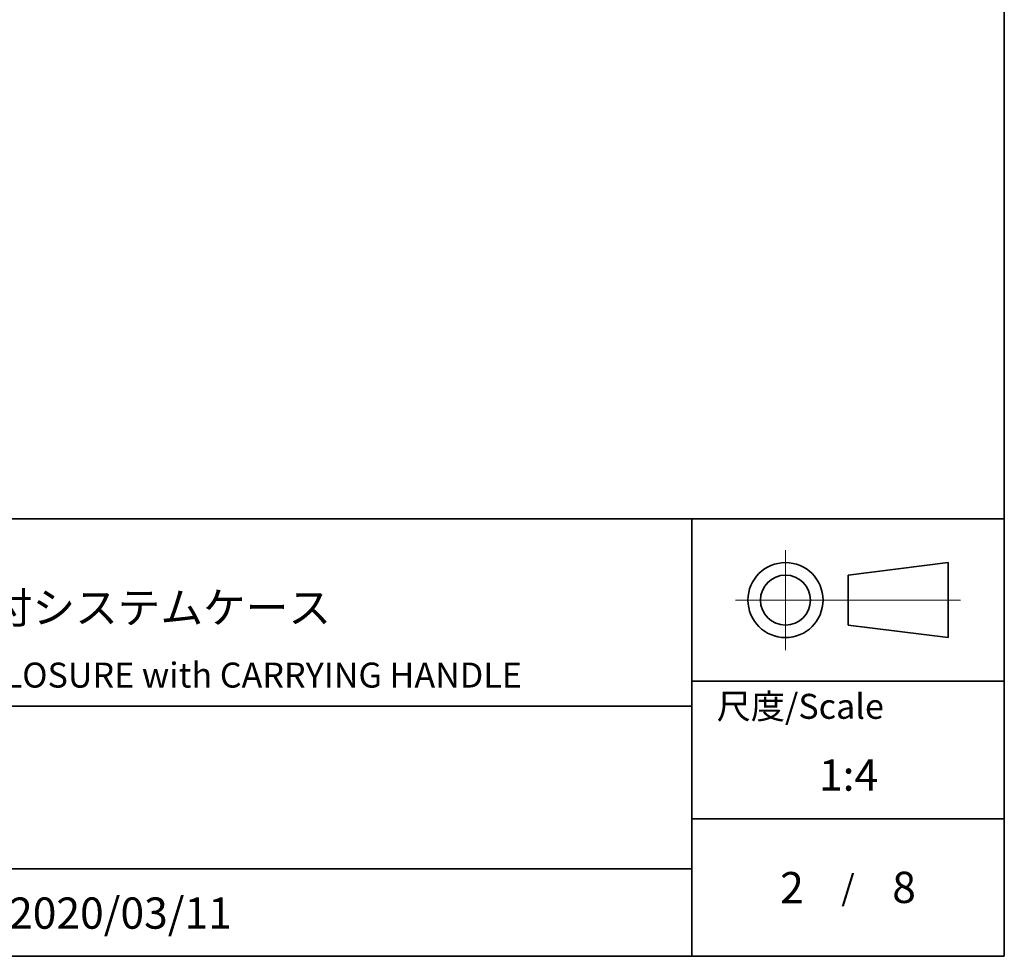
# Model space of a CAD drawing. Units: millimetres. Extents: x 0 to 8672, y 0 to 1124.
# Drawn here: x 2823 to 3138, y 0 to 300 of the extents above; entities that cross this region are included whole.
import ezdxf
from ezdxf.enums import TextEntityAlignment as Align

# ---------------------------------------------------------------- set-up
doc = ezdxf.new("R2010")
doc.units = ezdxf.units.MM
doc.header["$LTSCALE"] = 4
doc.linetypes.add('CHAIN', pattern=[0.3543, 0.2362, -0.0295, 0.0591, -0.0295])
doc.layers.add('Border (ISO)', color=7, linetype='Continuous', lineweight=35)
doc.layers.add('Title (ISO)', color=7, linetype='Continuous', lineweight=35)
doc.styles.add('Note Text (TK)', font='txt')
doc.styles.add('文字スタイル67', font='arial.ttf')

# ---------------------------------------------------------------- blocks, each defined once
blk = doc.blocks.new('図面枠 tk図枠')
at = {"layer": 'Border (ISO)'}
for p in [(405.5, 289), (14.5, 8)]:
    blk.add_line(p, (405.5, 8), dxfattribs=at)
blk = doc.blocks.new('表題欄 tk表題欄')
at = {"layer": 'Title (ISO)'}
for p, q in [((74.709, 244.053), (255.709, 244.053)), ((230.709, 244.053), (230.709, 209.053)), ((255.709, 244.053), (255.709, 209.053)), ((243.209, 239.553), (251.209, 240.553)), ((251.209, 234.553), (251.209, 240.553)), ((243.209, 239.553), (243.209, 235.553)), ((243.209, 235.553), (251.209, 234.553)), ((230.709, 231.053), (255.709, 231.053)), ((74.709, 229.053), (230.709, 229.053)), ((230.709, 220.053), (255.709, 220.053)), ((149.709, 216.053), (230.709, 216.053)), ((255.709, 209.053), (74.709, 209.053))]:
    blk.add_line(p, q, dxfattribs=at)
at = {"layer": 'Title (ISO)', "color": 4, "linetype": 'CHAIN', "lineweight": 18, "ltscale": 8.88956}
blk.add_line((238.209, 241.553), (238.209, 233.553), dxfattribs=at)
at = {"layer": 'Title (ISO)', "color": 4, "linetype": 'CHAIN', "lineweight": 18, "ltscale": 20.001633}
blk.add_line((252.209, 237.553), (234.209, 237.553), dxfattribs=at)
at = {"layer": 'Title (ISO)'}
for radius in [3, 2]:
    blk.add_circle((238.209, 237.553), radius, dxfattribs=at)
at = {"layer": 'Title (ISO)', "color": 1, "insert": (232.709, 229.053), "char_height": 2, "attachment_point": 4, "line_spacing_factor": 1.5, "style": 'Note Text (TK)'}
blk.add_mtext('\\fＭＳ Ｐゴシック|b0|i0;\\H2.0000;尺度/Scale', dxfattribs=at)
at = {"layer": 'Title (ISO)', "color": 7, "insert": (243.209, 214.553), "char_height": 2, "attachment_point": 5, "line_spacing_factor": 1.5, "style": 'Note Text (TK)'}
blk.add_mtext('\\fＭＳ Ｐゴシック|b0|i0;\\H2.0000;/', dxfattribs=at)
at = {"layer": 'Title (ISO)', "color": 7}
for tag, p, height, style in [('<品名>_001', (157.524, 235.703), 2.5, 'Note Text (TK)'), ('<Title>_001', (157.493, 230.552), 2, '文字スタイル67'), ('<ページ_No.>_001', (237.949, 213.303), 2.5, 'Note Text (TK)'), ('<総ページ数>_001', (246.8, 213.303), 2.5, 'Note Text (TK)'), ('作成日_001', (175.866, 211.281), 2.5, 'Note Text (TK)')]:
    blk.add_attdef(tag, p, '', height=height, dxfattribs=dict(at, style=style))
at = {"layer": 'Title (ISO)', "color": 7, "style": 'Note Text (TK)'}
blk.add_attdef('<尺度>', text='', height=2.5, dxfattribs=at).set_placement((243.209, 223.553), align=Align.MIDDLE_CENTER)

msp = doc.modelspace()

# ---------------------------------------------------------------- block references
at = {"xscale": 4, "yscale": 4, "zscale": 4}
msp.add_blockref('図面枠 tk図枠', (1516, -32), dxfattribs=at)
ref = msp.add_blockref('表題欄 tk表題欄', (2115.1647, -836.211), dxfattribs=dict(xscale=4, yscale=4, zscale=4))
ref.add_attrib('<品名>_001', 'バンド取手付システムケース', (2745.2614, 106.6023), dxfattribs={"layer": 'Title (ISO)', "color": 7, "height": 10, "style": 'Note Text (TK)'})
ref.add_attrib('<尺度>_001', '1:4', (3078.7102, 53), dxfattribs={"layer": 'Title (ISO)', "color": 7, "height": 10, "style": 'Note Text (TK)'})
ref.add_attrib('作成日_001', '2020/03/11', (2819.625, 8.8295), dxfattribs={"layer": 'Title (ISO)', "color": 7, "height": 10, "style": 'Note Text (TK)'})
ref.add_attrib('<Title>_001', 'DESKTOP ENCLOSURE with CARRYING HANDLE', (2745.1378, 85.9973), dxfattribs={"layer": 'Title (ISO)', "color": 7, "height": 8, "style": '文字スタイル67'})
ref.add_attrib('<ページ_No.>_001', '2', (3066.279, 16.9795), dxfattribs={"layer": 'Title (ISO)', "color": 7, "height": 10, "style": 'Note Text (TK)'})
ref.add_attrib('<総ページ数>_001', '8', (3102.1392, 17.0648), dxfattribs={"layer": 'Title (ISO)', "color": 7, "height": 10, "style": 'Note Text (TK)'})

doc.saveas('drawing.dxf')
